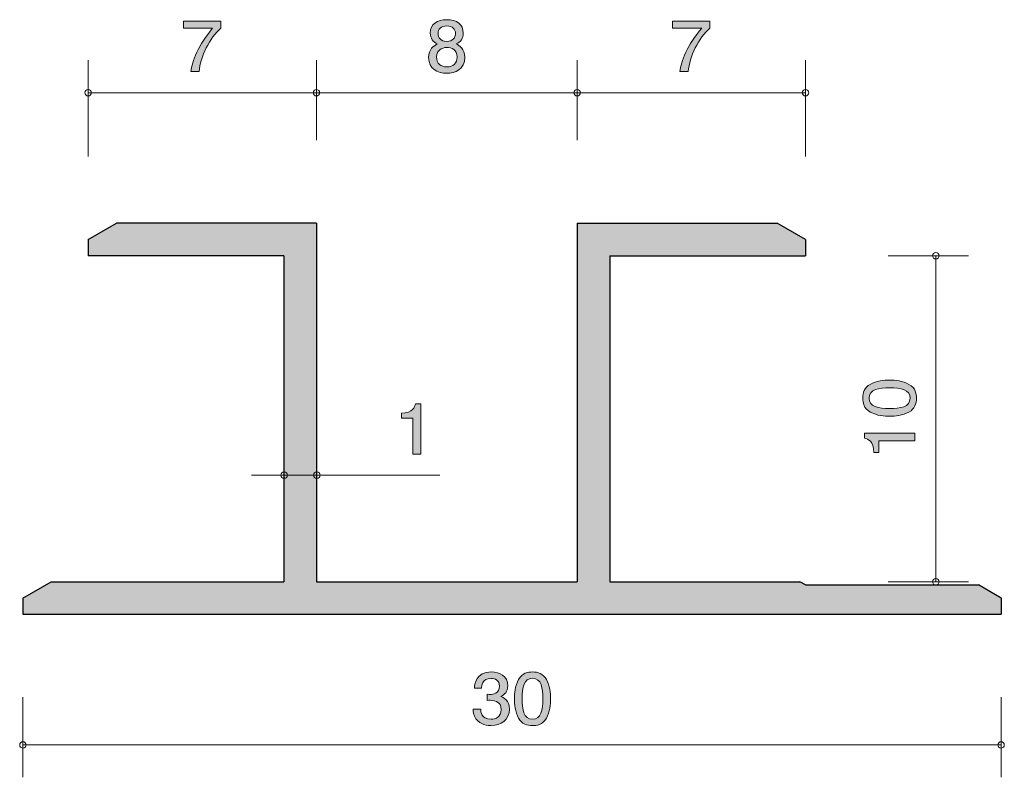
# Model space of a CAD drawing. Units: inches. Extents: x 75.9 to 106.1, y -140.9 to -117.6.
import ezdxf

# ---------------------------------------------------------------- set-up
doc = ezdxf.new("R2010")
doc.units = ezdxf.units.IN
doc.header["$MEASUREMENT"] = 0
doc.layers.add('_U+30EC_U+30A4_U+30E4_U+30FC 1', color=7, linetype='Continuous')

# ---------------------------------------------------------------- blocks, each defined once
blk = doc.blocks.new('block 2')
at = {"layer": '_U+30EC_U+30A4_U+30E4_U+30FC 1', "true_color": 0x221814}
h = blk.add_hatch(color=179, dxfattribs=at)
h.dxf.hatch_style = 2
edge = h.paths.add_edge_path()
edge.add_spline(control_points=[(81.388, -119.213), (81.388, -119.213), (81.135, -119.213), (81.135, -119.213), (81.162, -118.904), (81.368, -118.386), (81.802, -117.88), (81.802, -117.88), (80.907, -117.88), (80.907, -117.88), (80.907, -117.88), (80.907, -117.668), (80.907, -117.668), (80.907, -117.668), (82.055, -117.668), (82.055, -117.668), (82.055, -117.668), (82.055, -117.88), (82.055, -117.88), (81.709, -118.17), (81.425, -118.762), (81.388, -119.213)], knot_values=[0, 0, 0, 0, 1, 1, 1, 2, 2, 2, 3, 3, 3, 4, 4, 4, 5, 5, 5, 6, 6, 6, 7, 7, 7, 7], degree=3, periodic=1)
at = {"layer": '_U+30EC_U+30A4_U+30E4_U+30FC 1', "lineweight": 0}
blk.add_open_spline([(81.388, -119.213), (81.388, -119.213), (81.135, -119.213), (81.135, -119.213), (81.162, -118.904), (81.368, -118.386), (81.802, -117.88), (81.802, -117.88), (80.907, -117.88), (80.907, -117.88), (80.907, -117.88), (80.907, -117.668), (80.907, -117.668), (80.907, -117.668), (82.055, -117.668), (82.055, -117.668), (82.055, -117.668), (82.055, -117.88), (82.055, -117.88), (81.709, -118.17), (81.425, -118.762), (81.388, -119.213)], degree=3, knots=[0, 0, 0, 0, 1, 1, 1, 2, 2, 2, 3, 3, 3, 4, 4, 4, 5, 5, 5, 6, 6, 6, 7, 7, 7, 7], dxfattribs=at)
blk = doc.blocks.new('block 3')
at = {"layer": '_U+30EC_U+30A4_U+30E4_U+30FC 1', "true_color": 0x221814}
h = blk.add_hatch(color=179, dxfattribs=at)
h.dxf.hatch_style = 2
edge = h.paths.add_edge_path()
edge.add_spline(control_points=[(88.983, -119.264), (88.699, -119.264), (88.427, -119.126), (88.427, -118.777), (88.427, -118.521), (88.579, -118.426), (88.692, -118.364), (88.558, -118.305), (88.477, -118.191), (88.477, -118.03), (88.477, -117.755), (88.689, -117.62), (88.983, -117.62), (89.286, -117.62), (89.49, -117.764), (89.49, -118.03), (89.49, -118.191), (89.406, -118.305), (89.273, -118.364), (89.368, -118.415), (89.537, -118.51), (89.537, -118.773), (89.537, -119.147), (89.239, -119.264), (88.983, -119.264)], knot_values=[0, 0, 0, 0, 1, 1, 1, 2, 2, 2, 3, 3, 3, 4, 4, 4, 5, 5, 5, 6, 6, 6, 7, 7, 7, 8, 8, 8, 8], degree=3, periodic=1)
edge = h.paths.add_edge_path()
edge.add_spline(control_points=[(88.983, -118.472), (88.83, -118.472), (88.667, -118.559), (88.667, -118.762), (88.667, -118.967), (88.802, -119.069), (88.983, -119.069), (89.182, -119.069), (89.3, -118.946), (89.3, -118.768), (89.3, -118.546), (89.126, -118.472), (88.983, -118.472)], knot_values=[0, 0, 0, 0, 1, 1, 1, 2, 2, 2, 3, 3, 3, 4, 4, 4, 4], degree=3, periodic=1)
edge = h.paths.add_edge_path()
edge.add_spline(control_points=[(88.983, -117.812), (88.807, -117.812), (88.717, -117.907), (88.717, -118.043), (88.717, -118.166), (88.793, -118.284), (88.983, -118.284), (89.173, -118.284), (89.25, -118.166), (89.25, -118.043), (89.25, -117.907), (89.158, -117.812), (88.983, -117.812)], knot_values=[0, 0, 0, 0, 1, 1, 1, 2, 2, 2, 3, 3, 3, 4, 4, 4, 4], degree=3, periodic=1)
at = {"layer": '_U+30EC_U+30A4_U+30E4_U+30FC 1', "lineweight": 0}
for points, knots in [([(88.983, -119.264), (88.699, -119.264), (88.427, -119.126), (88.427, -118.777), (88.427, -118.521), (88.579, -118.426), (88.692, -118.364), (88.558, -118.305), (88.477, -118.191), (88.477, -118.03), (88.477, -117.755), (88.689, -117.62), (88.983, -117.62), (89.286, -117.62), (89.49, -117.764), (89.49, -118.03), (89.49, -118.191), (89.406, -118.305), (89.273, -118.364), (89.368, -118.415), (89.537, -118.51), (89.537, -118.773), (89.537, -119.147), (89.239, -119.264), (88.983, -119.264)], [0, 0, 0, 0, 1, 1, 1, 2, 2, 2, 3, 3, 3, 4, 4, 4, 5, 5, 5, 6, 6, 6, 7, 7, 7, 8, 8, 8, 8]), ([(88.983, -117.812), (88.807, -117.812), (88.717, -117.907), (88.717, -118.043), (88.717, -118.166), (88.793, -118.284), (88.983, -118.284), (89.173, -118.284), (89.25, -118.166), (89.25, -118.043), (89.25, -117.907), (89.158, -117.812), (88.983, -117.812)], [0, 0, 0, 0, 1, 1, 1, 2, 2, 2, 3, 3, 3, 4, 4, 4, 4]), ([(88.983, -118.472), (88.83, -118.472), (88.667, -118.559), (88.667, -118.762), (88.667, -118.967), (88.802, -119.069), (88.983, -119.069), (89.182, -119.069), (89.3, -118.946), (89.3, -118.768), (89.3, -118.546), (89.126, -118.472), (88.983, -118.472)], [0, 0, 0, 0, 1, 1, 1, 2, 2, 2, 3, 3, 3, 4, 4, 4, 4])]:
    blk.add_open_spline(points, degree=3, knots=knots, dxfattribs=at)
blk = doc.blocks.new('block 4')
at = {"layer": '_U+30EC_U+30A4_U+30E4_U+30FC 1', "true_color": 0x221814}
h = blk.add_hatch(color=179, dxfattribs=at)
h.dxf.hatch_style = 2
edge = h.paths.add_edge_path()
edge.add_spline(control_points=[(96.388, -119.213), (96.388, -119.213), (96.135, -119.213), (96.135, -119.213), (96.162, -118.904), (96.368, -118.386), (96.802, -117.88), (96.802, -117.88), (95.907, -117.88), (95.907, -117.88), (95.907, -117.88), (95.907, -117.668), (95.907, -117.668), (95.907, -117.668), (97.055, -117.668), (97.055, -117.668), (97.055, -117.668), (97.055, -117.88), (97.055, -117.88), (96.709, -118.17), (96.424, -118.762), (96.388, -119.213)], knot_values=[0, 0, 0, 0, 1, 1, 1, 2, 2, 2, 3, 3, 3, 4, 4, 4, 5, 5, 5, 6, 6, 6, 7, 7, 7, 7], degree=3, periodic=1)
at = {"layer": '_U+30EC_U+30A4_U+30E4_U+30FC 1', "lineweight": 0}
blk.add_open_spline([(96.388, -119.213), (96.388, -119.213), (96.135, -119.213), (96.135, -119.213), (96.162, -118.904), (96.368, -118.386), (96.802, -117.88), (96.802, -117.88), (95.907, -117.88), (95.907, -117.88), (95.907, -117.88), (95.907, -117.668), (95.907, -117.668), (95.907, -117.668), (97.055, -117.668), (97.055, -117.668), (97.055, -117.668), (97.055, -117.88), (97.055, -117.88), (96.709, -118.17), (96.424, -118.762), (96.388, -119.213)], degree=3, knots=[0, 0, 0, 0, 1, 1, 1, 2, 2, 2, 3, 3, 3, 4, 4, 4, 5, 5, 5, 6, 6, 6, 7, 7, 7, 7], dxfattribs=at)
blk = doc.blocks.new('block 5')
at = {"layer": '_U+30EC_U+30A4_U+30E4_U+30FC 1', "true_color": 0x221814}
h = blk.add_hatch(color=179, dxfattribs=at)
h.dxf.hatch_style = 2
edge = h.paths.add_edge_path()
edge.add_spline(control_points=[(90.345, -139.272), (90.244, -139.272), (90.011, -139.251), (89.878, -139.065), (89.798, -138.952), (89.794, -138.853), (89.789, -138.768), (89.789, -138.768), (90.024, -138.768), (90.024, -138.768), (90.027, -138.843), (90.038, -139.077), (90.341, -139.077), (90.488, -139.077), (90.651, -139.008), (90.651, -138.779), (90.651, -138.663), (90.61, -138.614), (90.576, -138.582), (90.497, -138.508), (90.373, -138.496), (90.314, -138.496), (90.293, -138.496), (90.255, -138.498), (90.226, -138.502), (90.226, -138.502), (90.226, -138.307), (90.226, -138.307), (90.266, -138.314), (90.312, -138.316), (90.318, -138.316), (90.388, -138.316), (90.601, -138.294), (90.601, -138.058), (90.601, -137.88), (90.461, -137.825), (90.343, -137.825), (90.06, -137.825), (90.052, -138.058), (90.047, -138.129), (90.047, -138.129), (89.83, -138.129), (89.83, -138.129), (89.839, -138.005), (89.868, -137.628), (90.357, -137.628), (90.597, -137.628), (90.854, -137.755), (90.854, -138.051), (90.854, -138.238), (90.752, -138.32), (90.646, -138.381), (90.712, -138.409), (90.906, -138.489), (90.906, -138.766), (90.906, -139.105), (90.642, -139.272), (90.345, -139.272)], knot_values=[0, 0, 0, 0, 1, 1, 1, 2, 2, 2, 3, 3, 3, 4, 4, 4, 5, 5, 5, 6, 6, 6, 7, 7, 7, 8, 8, 8, 9, 9, 9, 10, 10, 10, 11, 11, 11, 12, 12, 12, 13, 13, 13, 14, 14, 14, 15, 15, 15, 16, 16, 16, 17, 17, 17, 18, 18, 18, 19, 19, 19, 19], degree=3, periodic=1)
h = blk.add_hatch(color=179, dxfattribs=at)
h.dxf.hatch_style = 2
edge = h.paths.add_edge_path()
edge.add_spline(control_points=[(92.037, -139.043), (91.922, -139.253), (91.736, -139.272), (91.612, -139.272), (91.44, -139.272), (91.289, -139.225), (91.187, -139.043), (91.076, -138.849), (91.056, -138.612), (91.056, -138.449), (91.056, -138.305), (91.074, -138.053), (91.187, -137.854), (91.302, -137.652), (91.474, -137.628), (91.612, -137.628), (91.782, -137.628), (91.935, -137.673), (92.037, -137.854), (92.144, -138.047), (92.168, -138.275), (92.168, -138.449), (92.168, -138.62), (92.146, -138.851), (92.037, -139.043)], knot_values=[0, 0, 0, 0, 1, 1, 1, 2, 2, 2, 3, 3, 3, 4, 4, 4, 5, 5, 5, 6, 6, 6, 7, 7, 7, 8, 8, 8, 8], degree=3, periodic=1)
edge = h.paths.add_edge_path()
edge.add_spline(control_points=[(91.612, -137.821), (91.346, -137.821), (91.296, -138.104), (91.296, -138.449), (91.296, -138.768), (91.334, -139.077), (91.612, -139.077), (91.877, -139.077), (91.929, -138.796), (91.929, -138.449), (91.929, -138.129), (91.888, -137.821), (91.612, -137.821)], knot_values=[0, 0, 0, 0, 1, 1, 1, 2, 2, 2, 3, 3, 3, 4, 4, 4, 4], degree=3, periodic=1)
at = {"layer": '_U+30EC_U+30A4_U+30E4_U+30FC 1', "lineweight": 0}
for points, knots in [([(90.345, -139.272), (90.244, -139.272), (90.011, -139.251), (89.878, -139.065), (89.798, -138.952), (89.794, -138.853), (89.789, -138.768), (89.789, -138.768), (90.024, -138.768), (90.024, -138.768), (90.027, -138.843), (90.038, -139.077), (90.341, -139.077), (90.488, -139.077), (90.651, -139.008), (90.651, -138.779), (90.651, -138.663), (90.61, -138.614), (90.576, -138.582), (90.497, -138.508), (90.373, -138.496), (90.314, -138.496), (90.293, -138.496), (90.255, -138.498), (90.226, -138.502), (90.226, -138.502), (90.226, -138.307), (90.226, -138.307), (90.266, -138.314), (90.312, -138.316), (90.318, -138.316), (90.388, -138.316), (90.601, -138.294), (90.601, -138.058), (90.601, -137.88), (90.461, -137.825), (90.343, -137.825), (90.06, -137.825), (90.052, -138.058), (90.047, -138.129), (90.047, -138.129), (89.83, -138.129), (89.83, -138.129), (89.839, -138.005), (89.868, -137.628), (90.357, -137.628), (90.597, -137.628), (90.854, -137.755), (90.854, -138.051), (90.854, -138.238), (90.752, -138.32), (90.646, -138.381), (90.712, -138.409), (90.906, -138.489), (90.906, -138.766), (90.906, -139.105), (90.642, -139.272), (90.345, -139.272)], [0, 0, 0, 0, 1, 1, 1, 2, 2, 2, 3, 3, 3, 4, 4, 4, 5, 5, 5, 6, 6, 6, 7, 7, 7, 8, 8, 8, 9, 9, 9, 10, 10, 10, 11, 11, 11, 12, 12, 12, 13, 13, 13, 14, 14, 14, 15, 15, 15, 16, 16, 16, 17, 17, 17, 18, 18, 18, 19, 19, 19, 19]), ([(92.037, -139.043), (91.922, -139.253), (91.736, -139.272), (91.612, -139.272), (91.44, -139.272), (91.289, -139.225), (91.187, -139.043), (91.076, -138.849), (91.056, -138.612), (91.056, -138.449), (91.056, -138.305), (91.074, -138.053), (91.187, -137.854), (91.302, -137.652), (91.474, -137.628), (91.612, -137.628), (91.782, -137.628), (91.935, -137.673), (92.037, -137.854), (92.144, -138.047), (92.168, -138.275), (92.168, -138.449), (92.168, -138.62), (92.146, -138.851), (92.037, -139.043)], [0, 0, 0, 0, 1, 1, 1, 2, 2, 2, 3, 3, 3, 4, 4, 4, 5, 5, 5, 6, 6, 6, 7, 7, 7, 8, 8, 8, 8]), ([(91.612, -137.821), (91.346, -137.821), (91.296, -138.104), (91.296, -138.449), (91.296, -138.768), (91.334, -139.077), (91.612, -139.077), (91.877, -139.077), (91.929, -138.796), (91.929, -138.449), (91.929, -138.129), (91.888, -137.821), (91.612, -137.821)], [0, 0, 0, 0, 1, 1, 1, 2, 2, 2, 3, 3, 3, 4, 4, 4, 4])]:
    blk.add_open_spline(points, degree=3, knots=knots, dxfattribs=at)
blk = doc.blocks.new('block 6')
at = {"layer": '_U+30EC_U+30A4_U+30E4_U+30FC 1', "true_color": 0x221814}
h = blk.add_hatch(color=179, dxfattribs=at)
h.dxf.hatch_style = 2
edge = h.paths.add_edge_path()
edge.add_spline(control_points=[(103.16, -128.805), (103.369, -128.92), (103.388, -129.106), (103.388, -129.23), (103.388, -129.402), (103.342, -129.553), (103.16, -129.655), (102.965, -129.766), (102.729, -129.786), (102.566, -129.786), (102.422, -129.786), (102.17, -129.768), (101.971, -129.655), (101.768, -129.54), (101.745, -129.368), (101.745, -129.23), (101.745, -129.06), (101.789, -128.907), (101.971, -128.805), (102.164, -128.698), (102.392, -128.674), (102.566, -128.674), (102.737, -128.674), (102.967, -128.696), (103.16, -128.805)], knot_values=[0, 0, 0, 0, 1, 1, 1, 2, 2, 2, 3, 3, 3, 4, 4, 4, 5, 5, 5, 6, 6, 6, 7, 7, 7, 8, 8, 8, 8], degree=3, periodic=1)
edge = h.paths.add_edge_path()
edge.add_spline(control_points=[(101.937, -129.23), (101.937, -129.497), (102.221, -129.546), (102.566, -129.546), (102.885, -129.546), (103.194, -129.508), (103.194, -129.23), (103.194, -128.965), (102.913, -128.913), (102.566, -128.913), (102.246, -128.913), (101.937, -128.954), (101.937, -129.23)], knot_values=[0, 0, 0, 0, 1, 1, 1, 2, 2, 2, 3, 3, 3, 4, 4, 4, 4], degree=3, periodic=1)
h = blk.add_hatch(color=179, dxfattribs=at)
h.dxf.hatch_style = 2
edge = h.paths.add_edge_path()
edge.add_spline(control_points=[(103.338, -130.54), (103.338, -130.54), (102.234, -130.54), (102.234, -130.54), (102.234, -130.54), (102.234, -130.892), (102.234, -130.892), (102.234, -130.892), (102.085, -130.892), (102.085, -130.892), (102.071, -130.537), (101.908, -130.488), (101.793, -130.456), (101.793, -130.456), (101.793, -130.3), (101.793, -130.3), (101.793, -130.3), (103.338, -130.3), (103.338, -130.3), (103.338, -130.3), (103.338, -130.54), (103.338, -130.54)], knot_values=[0, 0, 0, 0, 1, 1, 1, 2, 2, 2, 3, 3, 3, 4, 4, 4, 5, 5, 5, 6, 6, 6, 7, 7, 7, 7], degree=3, periodic=1)
at = {"layer": '_U+30EC_U+30A4_U+30E4_U+30FC 1', "lineweight": 0}
for points, knots in [([(103.16, -128.805), (103.369, -128.92), (103.388, -129.106), (103.388, -129.23), (103.388, -129.402), (103.342, -129.553), (103.16, -129.655), (102.965, -129.766), (102.729, -129.786), (102.566, -129.786), (102.422, -129.786), (102.17, -129.768), (101.971, -129.655), (101.768, -129.54), (101.745, -129.368), (101.745, -129.23), (101.745, -129.06), (101.789, -128.907), (101.971, -128.805), (102.164, -128.698), (102.392, -128.674), (102.566, -128.674), (102.737, -128.674), (102.967, -128.696), (103.16, -128.805)], [0, 0, 0, 0, 1, 1, 1, 2, 2, 2, 3, 3, 3, 4, 4, 4, 5, 5, 5, 6, 6, 6, 7, 7, 7, 8, 8, 8, 8]), ([(101.937, -129.23), (101.937, -129.497), (102.221, -129.546), (102.566, -129.546), (102.885, -129.546), (103.194, -129.508), (103.194, -129.23), (103.194, -128.965), (102.913, -128.913), (102.566, -128.913), (102.246, -128.913), (101.937, -128.954), (101.937, -129.23)], [0, 0, 0, 0, 1, 1, 1, 2, 2, 2, 3, 3, 3, 4, 4, 4, 4]), ([(103.338, -130.54), (103.338, -130.54), (102.234, -130.54), (102.234, -130.54), (102.234, -130.54), (102.234, -130.892), (102.234, -130.892), (102.234, -130.892), (102.085, -130.892), (102.085, -130.892), (102.071, -130.537), (101.908, -130.488), (101.793, -130.456), (101.793, -130.456), (101.793, -130.3), (101.793, -130.3), (101.793, -130.3), (103.338, -130.3), (103.338, -130.3), (103.338, -130.3), (103.338, -130.54), (103.338, -130.54)], [0, 0, 0, 0, 1, 1, 1, 2, 2, 2, 3, 3, 3, 4, 4, 4, 5, 5, 5, 6, 6, 6, 7, 7, 7, 7])]:
    blk.add_open_spline(points, degree=3, knots=knots, dxfattribs=at)
blk = doc.blocks.new('block 7')
at = {"layer": '_U+30EC_U+30A4_U+30E4_U+30FC 1', "true_color": 0x221814}
h = blk.add_hatch(color=179, dxfattribs=at)
h.dxf.hatch_style = 2
edge = h.paths.add_edge_path()
edge.add_spline(control_points=[(87.943, -130.942), (87.943, -130.942), (87.943, -129.838), (87.943, -129.838), (87.943, -129.838), (87.591, -129.838), (87.591, -129.838), (87.591, -129.838), (87.591, -129.69), (87.591, -129.69), (87.946, -129.675), (87.995, -129.512), (88.027, -129.398), (88.027, -129.398), (88.183, -129.398), (88.183, -129.398), (88.183, -129.398), (88.183, -130.942), (88.183, -130.942), (88.183, -130.942), (87.943, -130.942), (87.943, -130.942)], knot_values=[0, 0, 0, 0, 1, 1, 1, 2, 2, 2, 3, 3, 3, 4, 4, 4, 5, 5, 5, 6, 6, 6, 7, 7, 7, 7], degree=3, periodic=1)
at = {"layer": '_U+30EC_U+30A4_U+30E4_U+30FC 1', "lineweight": 0}
blk.add_open_spline([(87.943, -130.942), (87.943, -130.942), (87.943, -129.838), (87.943, -129.838), (87.943, -129.838), (87.591, -129.838), (87.591, -129.838), (87.591, -129.838), (87.591, -129.69), (87.591, -129.69), (87.946, -129.675), (87.995, -129.512), (88.027, -129.398), (88.027, -129.398), (88.183, -129.398), (88.183, -129.398), (88.183, -129.398), (88.183, -130.942), (88.183, -130.942), (88.183, -130.942), (87.943, -130.942), (87.943, -130.942)], degree=3, knots=[0, 0, 0, 0, 1, 1, 1, 2, 2, 2, 3, 3, 3, 4, 4, 4, 5, 5, 5, 6, 6, 6, 7, 7, 7, 7], dxfattribs=at)

msp = doc.modelspace()

# ---------------------------------------------------------------- hatches: boundary and pattern name
at = {"layer": '_U+30EC_U+30A4_U+30E4_U+30FC 1', "true_color": 0xb2b2b2}
h = msp.add_hatch(color=253, dxfattribs=at)
h.dxf.hatch_style = 2
h.paths.add_polyline_path([(99.984, -134.959), (99.811, -134.859), (93.984, -134.859), (93.984, -124.859), (99.984, -124.859), (99.984, -124.359), (99.117, -123.858), (92.984, -123.858), (92.984, -134.859), (84.984, -134.859), (84.984, -123.858), (78.85, -123.858), (77.984, -124.359), (77.984, -124.859), (83.984, -124.859), (83.984, -134.859), (76.85, -134.859), (75.984, -135.359), (75.984, -135.859), (105.984, -135.859), (105.984, -135.359), (105.291, -134.959)])

# ---------------------------------------------------------------- linework, layer by layer
at = {"layer": '_U+30EC_U+30A4_U+30E4_U+30FC 1', "color": 179, "lineweight": 9, "true_color": 0x221814}
for points in [[(77.984, -121.819), (77.984, -118.859)], [(84.984, -121.319), (84.984, -118.859)], [(92.984, -121.319), (92.984, -118.859)], [(92.984, -121.319), (92.984, -118.859)], [(99.984, -121.819), (99.984, -118.859)], [(77.984, -119.859), (84.984, -119.859)], [(84.984, -119.859), (92.984, -119.859)], [(92.984, -119.859), (99.984, -119.859)], [(102.524, -124.859), (104.984, -124.859)], [(103.984, -124.859), (103.984, -134.859)], [(82.996, -131.588), (84.996, -131.588)], [(84.996, -131.588), (88.766, -131.588)], [(102.524, -134.859), (104.984, -134.859)], [(75.985, -138.399), (75.985, -140.859)], [(105.985, -138.399), (105.985, -140.859)], [(75.985, -139.859), (105.985, -139.859)]]:
    msp.add_lwpolyline(points, dxfattribs=at)
at = {"layer": '_U+30EC_U+30A4_U+30E4_U+30FC 1', "lineweight": 0}
msp.add_lwpolyline([(99.984, -134.959), (99.811, -134.859), (93.984, -134.859), (93.984, -124.859), (99.984, -124.859), (99.984, -124.359), (99.117, -123.858), (92.984, -123.858), (92.984, -134.859), (84.984, -134.859), (84.984, -123.858), (78.85, -123.858), (77.984, -124.359), (77.984, -124.859), (83.984, -124.859), (83.984, -134.859), (76.85, -134.859), (75.984, -135.359), (75.984, -135.859), (105.984, -135.859), (105.984, -135.359), (105.291, -134.959), (99.984, -134.959)], dxfattribs=at)
at = {"layer": '_U+30EC_U+30A4_U+30E4_U+30FC 1', "color": 179, "lineweight": 25, "true_color": 0x221814}
for points in [[(77.984, -124.359), (78.85, -123.858)], [(84.984, -123.858), (78.85, -123.858)], [(84.984, -123.858), (84.984, -134.859)], [(92.984, -123.858), (92.984, -134.859)], [(92.984, -123.858), (99.117, -123.858)], [(99.984, -124.359), (99.117, -123.858)], [(77.984, -124.359), (77.984, -124.859)], [(99.984, -124.359), (99.984, -124.859)], [(83.984, -124.859), (77.984, -124.859)], [(83.984, -124.859), (83.984, -134.859)], [(93.984, -124.859), (93.984, -134.859)], [(93.984, -124.859), (99.984, -124.859)], [(75.984, -135.359), (76.85, -134.859)], [(76.85, -134.859), (83.984, -134.859)], [(84.984, -134.859), (92.984, -134.859)], [(93.984, -134.859), (99.811, -134.859)], [(99.984, -134.959), (99.811, -134.859)], [(99.984, -134.959), (105.291, -134.959)], [(105.984, -135.359), (105.291, -134.959)], [(75.984, -135.359), (75.984, -135.859)], [(105.984, -135.359), (105.984, -135.859)], [(75.984, -135.859), (105.984, -135.859)]]:
    msp.add_lwpolyline(points, dxfattribs=at)
at = {"layer": '_U+30EC_U+30A4_U+30E4_U+30FC 1', "color": 179, "lineweight": 9, "true_color": 0x221814}
for points in [[(78.084, -119.859), (78.084, -119.804), (78.039, -119.759), (77.984, -119.759), (77.929, -119.759), (77.884, -119.804), (77.884, -119.859), (77.884, -119.914), (77.929, -119.959), (77.984, -119.959), (78.039, -119.959), (78.084, -119.914), (78.084, -119.859)], [(85.084, -119.859), (85.084, -119.804), (85.039, -119.759), (84.984, -119.759), (84.928, -119.759), (84.884, -119.804), (84.884, -119.859), (84.884, -119.914), (84.928, -119.959), (84.984, -119.959), (85.039, -119.959), (85.084, -119.914), (85.084, -119.859)], [(93.084, -119.859), (93.084, -119.804), (93.039, -119.759), (92.984, -119.759), (92.929, -119.759), (92.884, -119.804), (92.884, -119.859), (92.884, -119.914), (92.929, -119.959), (92.984, -119.959), (93.039, -119.959), (93.084, -119.914), (93.084, -119.859)], [(100.083, -119.859), (100.083, -119.804), (100.039, -119.759), (99.984, -119.759), (99.928, -119.759), (99.884, -119.804), (99.884, -119.859), (99.884, -119.914), (99.928, -119.959), (99.984, -119.959), (100.039, -119.959), (100.083, -119.914), (100.083, -119.859)], [(104.084, -124.859), (104.084, -124.803), (104.039, -124.759), (103.984, -124.759), (103.928, -124.759), (103.884, -124.803), (103.884, -124.859), (103.884, -124.914), (103.928, -124.959), (103.984, -124.959), (104.039, -124.959), (104.084, -124.914), (104.084, -124.859)], [(84.095, -131.588), (84.095, -131.533), (84.051, -131.488), (83.996, -131.488), (83.94, -131.488), (83.896, -131.533), (83.896, -131.588), (83.896, -131.643), (83.94, -131.688), (83.996, -131.688), (84.051, -131.688), (84.095, -131.643), (84.095, -131.588)], [(85.096, -131.588), (85.096, -131.533), (85.051, -131.488), (84.996, -131.488), (84.941, -131.488), (84.896, -131.533), (84.896, -131.588), (84.896, -131.643), (84.941, -131.688), (84.996, -131.688), (85.051, -131.688), (85.096, -131.643), (85.096, -131.588)], [(104.084, -134.859), (104.084, -134.803), (104.039, -134.759), (103.984, -134.759), (103.928, -134.759), (103.884, -134.803), (103.884, -134.859), (103.884, -134.914), (103.928, -134.959), (103.984, -134.959), (104.039, -134.959), (104.084, -134.914), (104.084, -134.859)], [(76.084, -139.867), (76.084, -139.812), (76.039, -139.767), (75.984, -139.767), (75.929, -139.767), (75.884, -139.812), (75.884, -139.867), (75.884, -139.923), (75.929, -139.967), (75.984, -139.967), (76.039, -139.967), (76.084, -139.923), (76.084, -139.867)], [(106.083, -139.867), (106.083, -139.812), (106.039, -139.767), (105.984, -139.767), (105.928, -139.767), (105.884, -139.812), (105.884, -139.867), (105.884, -139.923), (105.928, -139.967), (105.984, -139.967), (106.039, -139.967), (106.083, -139.923), (106.083, -139.867)]]:
    msp.add_open_spline(points, degree=3, knots=[0, 0, 0, 0, 1, 1, 1, 2, 2, 2, 3, 3, 3, 4, 4, 4, 4], dxfattribs=at)

# ---------------------------------------------------------------- block references
at = {"layer": '_U+30EC_U+30A4_U+30E4_U+30FC 1'}
for name in ['block 2', 'block 3', 'block 4', 'block 6', 'block 7', 'block 5']:
    msp.add_blockref(name, (0, 0), dxfattribs=at)

doc.saveas('drawing.dxf')
